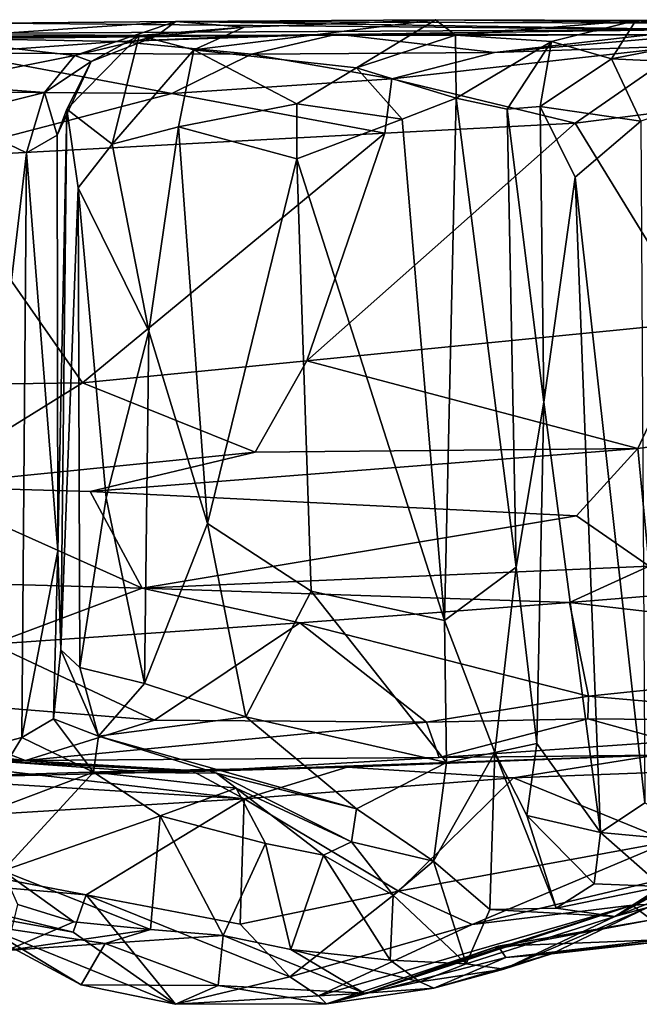
# Model space of a CAD drawing. Extents: x 0 to 24.1, y -0.1 to 0.9.
# Drawn here: x 6.9 to 7.4, y 0 to 0.8 of the extents above; entities that cross this region are included whole.
import ezdxf

# ---------------------------------------------------------------- set-up
doc = ezdxf.new("R2010")
doc.units = 0
doc.header["$MEASUREMENT"] = 0
doc.layers.add('1', color=7, linetype='CONTINUOUS')

msp = doc.modelspace()

# ---------------------------------------------------------------- linework, layer by layer
at = {"layer": '1', "color": 7}
for points in [[(6.784986, 0.824122, 1.601104), (7.00497, 0.839156, 1.500605), (6.916377, 0.809358, 1.408903)], [(6.847083, 0.837573, 1.684968), (7.00497, 0.839156, 1.500605), (6.784986, 0.824122, 1.601104)], [(7.00497, 0.839156, 1.500605), (6.847083, 0.837573, 1.684968), (7.458234, 0.832113, 2.477264)], [(6.987671, 0.82628, 1.371211), (6.916377, 0.809358, 1.408903), (7.00497, 0.839156, 1.500605)], [(7.00497, 0.839156, 1.500605), (7.064934, 0.834086, 1.282189), (6.987671, 0.82628, 1.371211)], [(7.00497, 0.839156, 1.500605), (7.233062, 0.840682, 1.330753), (7.064934, 0.834086, 1.282189)], [(7.514243, 0.83748, 1.928916), (7.233062, 0.840682, 1.330753), (7.00497, 0.839156, 1.500605)], [(7.514243, 0.83748, 1.928916), (7.00497, 0.839156, 1.500605), (7.458234, 0.832113, 2.477264)], [(7.233062, 0.840682, 1.330753), (7.163721, 0.798302, 1.205088), (7.020976, 0.814325, 1.169704)], [(7.020976, 0.814325, 1.169704), (7.064934, 0.834086, 1.282189), (7.233062, 0.840682, 1.330753)], [(7.250764, 0.827001, 1.268568), (7.163721, 0.798302, 1.205088), (7.233062, 0.840682, 1.330753)], [(7.615951, 0.839365, 1.517258), (7.233062, 0.840682, 1.330753), (7.514243, 0.83748, 1.928916)], [(7.615951, 0.839365, 1.517258), (7.409086, 0.840046, 1.228723), (7.233062, 0.840682, 1.330753)], [(7.233062, 0.840682, 1.330753), (7.409086, 0.840046, 1.228723), (7.250764, 0.827001, 1.268568)], [(7.334897, 0.821602, 1.212341), (7.250764, 0.827001, 1.268568), (7.409086, 0.840046, 1.228723)], [(7.409086, 0.840046, 1.228723), (7.38773, 0.806288, 1.09217), (7.334897, 0.821602, 1.212341)], [(7.409086, 0.840046, 1.228723), (7.524078, 0.833082, 1.021828), (7.38773, 0.806288, 1.09217)], [(7.524078, 0.833082, 1.021828), (7.409086, 0.840046, 1.228723), (7.615951, 0.839365, 1.517258)], [(7.458234, 0.832113, 2.477264), (6.847083, 0.837573, 1.684968), (6.637732, 0.827715, 2.423146)], [(6.637732, 0.827715, 2.423146), (7.081852, 0.826924, 2.909857), (7.458234, 0.832113, 2.477264)], [(7.020976, 0.814325, 1.169704), (6.972711, 0.826727, 1.179718), (7.064934, 0.834086, 1.282189)], [(6.987671, 0.82628, 1.371211), (7.064934, 0.834086, 1.282189), (6.972711, 0.826727, 1.179718)], [(7.081852, 0.826924, 2.909857), (8.080497, 0.827904, 3.074925), (7.458234, 0.832113, 2.477264)], [(7.284774, 0.811936, 3.590475), (7.486506, 0.835033, 3.651433), (7.461877, 0.827352, 3.268254)], [(7.284774, 0.811936, 3.590475), (7.453723, 0.817675, 3.687636), (7.486506, 0.835033, 3.651433)], [(7.524078, 0.833082, 1.021828), (7.557349, 0.798516, 0.860986), (7.38773, 0.806288, 1.09217)], [(6.420927, 0.819656, 2.967678), (6.745372, 0.825366, 3.215406), (7.081852, 0.826924, 2.909857)], [(6.480326, 0.822325, 2.610774), (6.420927, 0.819656, 2.967678), (7.081852, 0.826924, 2.909857)], [(7.081852, 0.826924, 2.909857), (6.637732, 0.827715, 2.423146), (6.480326, 0.822325, 2.610774)], [(6.955326, 0.821535, 3.336797), (7.081852, 0.826924, 2.909857), (6.745372, 0.825366, 3.215406)], [(6.745372, 0.825366, 3.215406), (6.812293, 0.811414, 3.284392), (6.955326, 0.821535, 3.336797)], [(6.784986, 0.824122, 1.601104), (6.916377, 0.809358, 1.408903), (6.790458, 0.784091, 1.498285)], [(6.812293, 0.811414, 3.284392), (7.071618, 0.810427, 3.466302), (6.955326, 0.821535, 3.336797)], [(6.972711, 0.826727, 1.179718), (6.9492, 0.731531, 1.064218), (6.909155, 0.762199, 1.140512)], [(6.930683, 0.803987, 1.252113), (6.972711, 0.826727, 1.179718), (6.909155, 0.762199, 1.140512)], [(6.916377, 0.809358, 1.408903), (6.987671, 0.82628, 1.371211), (6.930683, 0.803987, 1.252113)], [(6.930683, 0.803987, 1.252113), (6.987671, 0.82628, 1.371211), (6.972711, 0.826727, 1.179718)], [(6.972711, 0.826727, 1.179718), (7.020976, 0.814325, 1.169704), (6.9492, 0.731531, 1.064218)], [(7.071618, 0.810427, 3.466302), (7.146467, 0.827956, 3.469751), (6.955326, 0.821535, 3.336797)], [(6.955326, 0.821535, 3.336797), (7.146467, 0.827956, 3.469751), (7.081852, 0.826924, 2.909857)], [(7.146467, 0.827956, 3.469751), (7.071618, 0.810427, 3.466302), (7.284774, 0.811936, 3.590475)], [(7.146467, 0.827956, 3.469751), (7.461877, 0.827352, 3.268254), (7.081852, 0.826924, 2.909857)], [(7.081852, 0.826924, 2.909857), (7.461877, 0.827352, 3.268254), (8.080497, 0.827904, 3.074925)], [(7.284774, 0.811936, 3.590475), (7.461877, 0.827352, 3.268254), (7.146467, 0.827956, 3.469751)], [(7.250764, 0.827001, 1.268568), (7.25124, 0.771728, 1.204712), (7.163721, 0.798302, 1.205088)], [(7.250764, 0.827001, 1.268568), (7.334897, 0.821602, 1.212341), (7.25124, 0.771728, 1.204712)], [(7.296133, 0.762164, 1.197173), (7.25124, 0.771728, 1.204712), (7.334897, 0.821602, 1.212341)], [(7.334897, 0.821602, 1.212341), (7.325006, 0.764618, 1.168974), (7.296133, 0.762164, 1.197173)], [(7.334897, 0.821602, 1.212341), (7.38773, 0.806288, 1.09217), (7.325006, 0.764618, 1.168974)], [(7.00738, 0.746765, 1.0706), (6.9492, 0.731531, 1.064218), (7.020976, 0.814325, 1.169704)], [(7.00738, 0.746765, 1.0706), (7.020976, 0.814325, 1.169704), (7.111218, 0.766905, 1.128832)], [(7.111218, 0.766905, 1.128832), (7.020976, 0.814325, 1.169704), (7.163721, 0.798302, 1.205088)], [(7.453723, 0.817675, 3.687636), (7.194747, 0.788799, 3.564465), (7.35567, 0.750003, 3.664384)], [(7.284774, 0.811936, 3.590475), (7.194747, 0.788799, 3.564465), (7.453723, 0.817675, 3.687636)], [(7.35567, 0.750003, 3.664384), (7.524012, 0.771273, 3.740453), (7.453723, 0.817675, 3.687636)], [(6.761835, 0.777598, 3.29176), (7.001429, 0.776001, 3.441998), (6.812293, 0.811414, 3.284392)], [(6.889625, 0.776796, 1.346528), (6.790458, 0.784091, 1.498285), (6.916377, 0.809358, 1.408903)], [(6.812293, 0.811414, 3.284392), (7.001429, 0.776001, 3.441998), (7.071618, 0.810427, 3.466302)], [(6.916377, 0.809358, 1.408903), (6.930683, 0.803987, 1.252113), (6.889625, 0.776796, 1.346528)], [(6.90065, 0.739269, 1.253703), (6.889625, 0.776796, 1.346528), (6.930683, 0.803987, 1.252113)], [(6.909155, 0.762199, 1.140512), (6.90065, 0.739269, 1.253703), (6.930683, 0.803987, 1.252113)], [(7.071618, 0.810427, 3.466302), (7.001429, 0.776001, 3.441998), (7.194747, 0.788799, 3.564465)], [(7.071618, 0.810427, 3.466302), (7.194747, 0.788799, 3.564465), (7.284774, 0.811936, 3.590475)], [(7.38773, 0.806288, 1.09217), (7.413399, 0.751588, 0.989839), (7.325006, 0.764618, 1.168974)], [(7.413399, 0.751588, 0.989839), (7.38773, 0.806288, 1.09217), (7.557349, 0.798516, 0.860986)], [(7.111218, 0.766905, 1.128832), (7.163721, 0.798302, 1.205088), (7.203706, 0.753289, 1.183762)], [(7.25124, 0.771728, 1.204712), (7.203706, 0.753289, 1.183762), (7.163721, 0.798302, 1.205088)], [(7.18866, 0.741193, 3.57434), (7.194747, 0.788799, 3.564465), (7.001429, 0.776001, 3.441998)], [(7.18866, 0.741193, 3.57434), (7.35567, 0.750003, 3.664384), (7.194747, 0.788799, 3.564465)], [(6.806434, 0.756102, 1.416947), (6.790458, 0.784091, 1.498285), (6.889625, 0.776796, 1.346528)], [(6.761835, 0.777598, 3.29176), (6.784918, 0.719576, 3.313548), (7.001429, 0.776001, 3.441998)], [(7.18866, 0.741193, 3.57434), (7.001429, 0.776001, 3.441998), (6.784918, 0.719576, 3.313548)], [(6.806434, 0.756102, 1.416947), (6.889625, 0.776796, 1.346528), (6.873901, 0.723767, 1.323966)], [(6.889625, 0.776796, 1.346528), (6.90065, 0.739269, 1.253703), (6.873901, 0.723767, 1.323966)], [(7.240943, 0.313468, 1.205398), (7.203706, 0.753289, 1.183762), (7.25124, 0.771728, 1.204712)], [(7.30392, 0.360077, 1.196229), (7.240943, 0.313468, 1.205398), (7.25124, 0.771728, 1.204712)], [(7.30392, 0.360077, 1.196229), (7.25124, 0.771728, 1.204712), (7.296133, 0.762164, 1.197173)], [(7.463052, 0.575214, 3.710757), (7.524012, 0.771273, 3.740453), (7.35567, 0.750003, 3.664384)], [(6.901473, 0.374569, 1.266374), (6.90065, 0.739269, 1.253703), (6.909155, 0.762199, 1.140512)], [(6.903975, 0.287767, 1.132803), (6.901473, 0.374569, 1.266374), (6.909155, 0.762199, 1.140512)], [(6.909155, 0.762199, 1.140512), (6.919357, 0.693199, 1.079294), (6.903975, 0.287767, 1.132803)], [(6.909155, 0.762199, 1.140512), (6.9492, 0.731531, 1.064218), (6.919357, 0.693199, 1.079294)], [(7.111389, 0.718641, 1.117216), (7.00738, 0.746765, 1.0706), (7.111218, 0.766905, 1.128832)], [(7.111389, 0.718641, 1.117216), (7.111218, 0.766905, 1.128832), (7.203706, 0.753289, 1.183762)], [(7.328223, 0.504852, 1.163812), (7.296133, 0.762164, 1.197173), (7.325006, 0.764618, 1.168974)], [(7.296133, 0.762164, 1.197173), (7.328223, 0.504852, 1.163812), (7.30392, 0.360077, 1.196229)], [(7.355693, 0.702504, 1.08742), (7.328223, 0.504852, 1.163812), (7.325006, 0.764618, 1.168974)], [(7.413399, 0.751588, 0.989839), (7.355693, 0.702504, 1.08742), (7.325006, 0.764618, 1.168974)], [(6.873901, 0.723767, 1.323966), (6.811078, 0.195124, 1.415146), (6.806434, 0.756102, 1.416947)], [(7.240943, 0.313468, 1.205398), (7.111389, 0.718641, 1.117216), (7.203706, 0.753289, 1.183762)], [(6.981238, 0.567244, 1.059015), (6.9492, 0.731531, 1.064218), (7.00738, 0.746765, 1.0706)], [(6.981238, 0.567244, 1.059015), (7.00738, 0.746765, 1.0706), (7.032885, 0.398369, 1.074525)], [(7.00738, 0.746765, 1.0706), (7.111389, 0.718641, 1.117216), (7.032885, 0.398369, 1.074525)], [(7.35567, 0.750003, 3.664384), (7.18866, 0.741193, 3.57434), (7.12021, 0.541394, 3.523657)], [(7.35567, 0.750003, 3.664384), (7.12021, 0.541394, 3.523657), (7.463052, 0.575214, 3.710757)], [(7.355693, 0.702504, 1.08742), (7.413399, 0.751588, 0.989839), (7.416962, 0.153452, 0.987209)], [(6.922973, 0.521824, 3.390972), (7.18866, 0.741193, 3.57434), (6.784918, 0.719576, 3.313548)], [(6.901473, 0.374569, 1.266374), (6.873901, 0.723767, 1.323966), (6.90065, 0.739269, 1.253703)], [(7.18866, 0.741193, 3.57434), (6.922973, 0.521824, 3.390972), (7.12021, 0.541394, 3.523657)], [(6.9492, 0.731531, 1.064218), (6.981238, 0.567244, 1.059015), (6.919357, 0.693199, 1.079294)], [(6.749536, 0.51965, 3.292439), (6.922973, 0.521824, 3.390972), (6.784918, 0.719576, 3.313548)], [(6.811078, 0.195124, 1.415146), (6.873901, 0.723767, 1.323966), (6.869631, 0.210826, 1.327973)], [(6.873901, 0.723767, 1.323966), (6.901473, 0.374569, 1.266374), (6.869631, 0.210826, 1.327973)], [(7.111389, 0.718641, 1.117216), (7.123927, 0.339201, 1.12411), (7.032885, 0.398369, 1.074525)], [(7.240943, 0.313468, 1.205398), (7.123927, 0.339201, 1.12411), (7.111389, 0.718641, 1.117216)], [(7.328223, 0.504852, 1.163812), (7.355693, 0.702504, 1.08742), (7.378106, 0.127191, 1.055924)], [(7.355693, 0.702504, 1.08742), (7.416962, 0.153452, 0.987209), (7.378106, 0.127191, 1.055924)], [(6.903975, 0.287767, 1.132803), (6.919357, 0.693199, 1.079294), (6.920605, 0.272023, 1.088899)], [(6.920605, 0.272023, 1.088899), (6.919357, 0.693199, 1.079294), (6.943875, 0.421138, 1.064527)], [(6.919357, 0.693199, 1.079294), (6.981238, 0.567244, 1.059015), (6.943875, 0.421138, 1.064527)], [(7.12021, 0.541394, 3.523657), (7.410817, 0.464256, 3.653895), (7.463052, 0.575214, 3.710757)], [(7.410817, 0.464256, 3.653895), (7.532207, 0.480882, 3.703103), (7.463052, 0.575214, 3.710757)], [(6.97748, 0.258143, 1.074029), (6.943875, 0.421138, 1.064527), (6.981238, 0.567244, 1.059015)], [(6.981238, 0.567244, 1.059015), (7.032885, 0.398369, 1.074525), (6.97748, 0.258143, 1.074029)], [(7.12021, 0.541394, 3.523657), (6.922973, 0.521824, 3.390972), (7.074627, 0.460971, 3.472277)], [(7.410817, 0.464256, 3.653895), (7.12021, 0.541394, 3.523657), (7.074627, 0.460971, 3.472277)], [(6.776078, 0.431013, 3.27086), (6.922973, 0.521824, 3.390972), (6.749536, 0.51965, 3.292439)], [(6.776078, 0.431013, 3.27086), (7.074627, 0.460971, 3.472277), (6.922973, 0.521824, 3.390972)], [(7.30392, 0.360077, 1.196229), (7.328223, 0.504852, 1.163812), (7.322002, 0.205434, 1.185777)], [(7.322002, 0.205434, 1.185777), (7.328223, 0.504852, 1.163812), (7.378106, 0.127191, 1.055924)], [(7.420732, 0.360936, 3.51092), (7.532207, 0.480882, 3.703103), (7.410817, 0.464256, 3.653895)], [(7.074627, 0.460971, 3.472277), (6.776078, 0.431013, 3.27086), (6.929884, 0.42662, 3.363943)], [(6.929884, 0.42662, 3.363943), (7.356869, 0.405227, 3.550294), (7.410817, 0.464256, 3.653895)], [(7.410817, 0.464256, 3.653895), (7.074627, 0.460971, 3.472277), (6.929884, 0.42662, 3.363943)], [(7.410817, 0.464256, 3.653895), (7.356869, 0.405227, 3.550294), (7.420732, 0.360936, 3.51092)], [(6.975525, 0.341634, 3.253124), (6.776078, 0.431013, 3.27086), (6.787784, 0.346877, 3.14704)], [(6.776078, 0.431013, 3.27086), (6.975525, 0.341634, 3.253124), (6.929884, 0.42662, 3.363943)], [(6.929884, 0.42662, 3.363943), (6.975525, 0.341634, 3.253124), (7.356869, 0.405227, 3.550294)], [(6.97748, 0.258143, 1.074029), (6.920605, 0.272023, 1.088899), (6.943875, 0.421138, 1.064527)], [(7.356869, 0.405227, 3.550294), (6.975525, 0.341634, 3.253124), (7.420732, 0.360936, 3.51092)], [(7.032885, 0.398369, 1.074525), (7.066519, 0.228803, 1.105775), (6.97748, 0.258143, 1.074029)], [(7.066519, 0.228803, 1.105775), (7.032885, 0.398369, 1.074525), (7.123927, 0.339201, 1.12411)], [(6.89764, 0.226985, 1.248567), (6.869631, 0.210826, 1.327973), (6.901473, 0.374569, 1.266374)], [(6.901473, 0.374569, 1.266374), (6.903975, 0.287767, 1.132803), (6.89764, 0.226985, 1.248567)], [(7.350768, 0.329158, 3.4429), (7.420732, 0.360936, 3.51092), (6.975525, 0.341634, 3.253124)], [(7.285088, 0.197426, 1.21811), (7.240943, 0.313468, 1.205398), (7.30392, 0.360077, 1.196229)], [(7.30392, 0.360077, 1.196229), (7.322002, 0.205434, 1.185777), (7.285088, 0.197426, 1.21811)], [(7.350768, 0.329158, 3.4429), (7.736593, 0.360078, 3.646981), (7.420732, 0.360936, 3.51092)], [(7.350768, 0.329158, 3.4429), (7.733867, 0.285074, 3.598199), (7.736593, 0.360078, 3.646981)], [(6.843879, 0.292715, 3.115383), (6.975525, 0.341634, 3.253124), (6.787784, 0.346877, 3.14704)], [(6.975525, 0.341634, 3.253124), (6.843879, 0.292715, 3.115383), (7.113974, 0.311306, 3.293006)], [(6.975525, 0.341634, 3.253124), (7.113974, 0.311306, 3.293006), (7.350768, 0.329158, 3.4429)], [(7.123927, 0.339201, 1.12411), (7.242885, 0.188626, 1.222723), (7.066519, 0.228803, 1.105775)], [(7.123927, 0.339201, 1.12411), (7.240943, 0.313468, 1.205398), (7.242885, 0.188626, 1.222723)], [(7.367555, 0.247082, 3.382643), (7.350768, 0.329158, 3.4429), (7.113974, 0.311306, 3.293006)], [(7.367555, 0.247082, 3.382643), (7.733867, 0.285074, 3.598199), (7.350768, 0.329158, 3.4429)], [(7.113974, 0.311306, 3.293006), (6.843879, 0.292715, 3.115383), (6.986151, 0.225869, 3.146842)], [(6.986151, 0.225869, 3.146842), (7.225223, 0.224106, 3.292933), (7.113974, 0.311306, 3.293006)], [(7.367555, 0.247082, 3.382643), (7.113974, 0.311306, 3.293006), (7.225223, 0.224106, 3.292933)], [(7.242885, 0.188626, 1.222723), (7.240943, 0.313468, 1.205398), (7.285088, 0.197426, 1.21811)], [(6.722463, 0.247173, 3.007834), (6.986151, 0.225869, 3.146842), (6.843879, 0.292715, 3.115383)], [(6.903975, 0.287767, 1.132803), (6.93718, 0.211779, 1.12588), (6.89764, 0.226985, 1.248567)], [(6.920605, 0.272023, 1.088899), (6.93718, 0.211779, 1.12588), (6.903975, 0.287767, 1.132803)], [(7.367555, 0.247082, 3.382643), (7.622722, 0.224631, 3.449931), (7.733867, 0.285074, 3.598199)], [(6.93718, 0.211779, 1.12588), (6.920605, 0.272023, 1.088899), (6.97748, 0.258143, 1.074029)], [(7.066519, 0.228803, 1.105775), (6.93718, 0.211779, 1.12588), (6.97748, 0.258143, 1.074029)], [(6.626345, 0.218527, 2.94259), (6.873006, 0.190356, 3.013103), (6.722463, 0.247173, 3.007834)], [(6.873006, 0.190356, 3.013103), (6.986151, 0.225869, 3.146842), (6.722463, 0.247173, 3.007834)], [(7.366834, 0.226955, 3.344852), (7.367555, 0.247082, 3.382643), (7.225223, 0.224106, 3.292933)], [(7.366834, 0.226955, 3.344852), (7.622722, 0.224631, 3.449931), (7.367555, 0.247082, 3.382643)], [(6.869631, 0.210826, 1.327973), (6.89764, 0.226985, 1.248567), (6.932717, 0.18027, 1.296566)], [(6.873006, 0.190356, 3.013103), (7.225223, 0.224106, 3.292933), (6.986151, 0.225869, 3.146842)], [(6.932717, 0.18027, 1.296566), (6.89764, 0.226985, 1.248567), (6.93718, 0.211779, 1.12588)], [(7.163726, 0.147956, 1.209528), (6.93718, 0.211779, 1.12588), (7.066519, 0.228803, 1.105775)], [(7.066519, 0.228803, 1.105775), (7.242885, 0.188626, 1.222723), (7.163726, 0.147956, 1.209528)], [(7.236253, 0.193203, 3.225276), (7.366834, 0.226955, 3.344852), (7.225223, 0.224106, 3.292933)], [(7.439114, 0.207064, 3.310632), (7.366834, 0.226955, 3.344852), (7.236253, 0.193203, 3.225276)], [(7.622722, 0.224631, 3.449931), (7.366834, 0.226955, 3.344852), (7.439114, 0.207064, 3.310632)], [(6.626345, 0.218527, 2.94259), (6.674474, 0.186, 2.91111), (6.873006, 0.190356, 3.013103)], [(7.236253, 0.193203, 3.225276), (7.225223, 0.224106, 3.292933), (6.873006, 0.190356, 3.013103)], [(6.827014, 0.140421, 1.442898), (6.811078, 0.195124, 1.415146), (6.869631, 0.210826, 1.327973)], [(6.869631, 0.210826, 1.327973), (6.932717, 0.18027, 1.296566), (6.827014, 0.140421, 1.442898)], [(7.040628, 0.179244, 1.176404), (6.932717, 0.18027, 1.296566), (6.93718, 0.211779, 1.12588)], [(7.040628, 0.179244, 1.176404), (6.93718, 0.211779, 1.12588), (7.163726, 0.147956, 1.209528)], [(6.966459, 0.181529, 2.908747), (6.627746, 0.205766, 2.662611), (7.020154, 0.18098, 2.789955)], [(6.966459, 0.181529, 2.908747), (6.703815, 0.173381, 2.865481), (6.627746, 0.205766, 2.662611)], [(7.020154, 0.18098, 2.789955), (6.627746, 0.205766, 2.662611), (6.718154, 0.196854, 2.520451)], [(7.236253, 0.193203, 3.225276), (7.426684, 0.195195, 3.161186), (7.439114, 0.207064, 3.310632)], [(7.313432, 0.142346, 1.236328), (7.285088, 0.197426, 1.21811), (7.322002, 0.205434, 1.185777)], [(7.322002, 0.205434, 1.185777), (7.378106, 0.127191, 1.055924), (7.313432, 0.142346, 1.236328)], [(6.703815, 0.173381, 2.865481), (6.873006, 0.190356, 3.013103), (6.674474, 0.186, 2.91111)], [(6.703815, 0.173381, 2.865481), (7.028778, 0.181046, 3.065335), (6.873006, 0.190356, 3.013103)], [(7.065092, 0.156777, 2.73691), (6.718154, 0.196854, 2.520451), (6.743587, 0.176765, 2.467326)], [(6.718154, 0.196854, 2.520451), (7.065092, 0.156777, 2.73691), (7.020154, 0.18098, 2.789955)], [(6.873006, 0.190356, 3.013103), (7.028778, 0.181046, 3.065335), (7.236253, 0.193203, 3.225276)], [(7.028778, 0.181046, 3.065335), (7.426684, 0.195195, 3.161186), (7.236253, 0.193203, 3.225276)], [(7.028778, 0.181046, 3.065335), (7.155544, 0.18479, 2.941422), (7.426684, 0.195195, 3.161186)], [(7.426684, 0.195195, 3.161186), (7.155544, 0.18479, 2.941422), (7.301687, 0.17529, 2.974976)], [(7.231238, 0.10211, 1.307794), (7.242885, 0.188626, 1.222723), (7.285088, 0.197426, 1.21811)], [(7.280917, 0.059717, 1.36822), (7.231238, 0.10211, 1.307794), (7.285088, 0.197426, 1.21811)], [(7.285088, 0.197426, 1.21811), (7.339106, 0.060923, 1.312912), (7.280917, 0.059717, 1.36822)], [(7.339106, 0.060923, 1.312912), (7.285088, 0.197426, 1.21811), (7.313432, 0.142346, 1.236328)], [(7.463367, 0.181575, 3.126023), (7.426684, 0.195195, 3.161186), (7.301687, 0.17529, 2.974976)], [(7.028778, 0.181046, 3.065335), (6.703815, 0.173381, 2.865481), (6.966459, 0.181529, 2.908747)], [(7.028778, 0.181046, 3.065335), (6.966459, 0.181529, 2.908747), (7.155544, 0.18479, 2.941422)], [(7.020154, 0.18098, 2.789955), (7.155544, 0.18479, 2.941422), (6.966459, 0.181529, 2.908747)], [(7.155544, 0.18479, 2.941422), (7.020154, 0.18098, 2.789955), (7.065092, 0.156777, 2.73691)], [(7.155544, 0.18479, 2.941422), (7.065092, 0.156777, 2.73691), (7.301687, 0.17529, 2.974976)], [(7.242885, 0.188626, 1.222723), (7.231238, 0.10211, 1.307794), (7.163726, 0.147956, 1.209528)], [(7.438556, 0.11939, 2.991091), (7.463367, 0.181575, 3.126023), (7.301687, 0.17529, 2.974976)], [(7.390487, 0.053473, 1.330274), (7.63228, 0.187955, 0.981477), (7.515248, 0.121031, 1.210131)], [(7.390487, 0.053473, 1.330274), (7.487607, 0.091214, 1.028376), (7.63228, 0.187955, 0.981477)], [(7.065092, 0.156777, 2.73691), (6.743587, 0.176765, 2.467326), (6.626173, 0.129856, 2.287265)], [(6.827014, 0.140421, 1.442898), (6.932717, 0.18027, 1.296566), (6.852984, 0.093683, 1.598465)], [(6.852984, 0.093683, 1.598465), (6.932717, 0.18027, 1.296566), (6.991282, 0.141937, 1.512405)], [(7.057922, 0.166243, 1.358817), (6.991282, 0.141937, 1.512405), (6.932717, 0.18027, 1.296566)], [(6.932717, 0.18027, 1.296566), (7.040628, 0.179244, 1.176404), (7.057922, 0.166243, 1.358817)], [(7.040628, 0.179244, 1.176404), (7.163726, 0.147956, 1.209528), (7.159439, 0.119067, 1.274018)], [(7.159439, 0.119067, 1.274018), (7.057922, 0.166243, 1.358817), (7.040628, 0.179244, 1.176404)], [(7.301687, 0.17529, 2.974976), (7.065092, 0.156777, 2.73691), (7.200453, 0.075696, 2.729314)], [(7.200453, 0.075696, 2.729314), (7.438556, 0.11939, 2.991091), (7.301687, 0.17529, 2.974976)], [(7.057922, 0.166243, 1.358817), (7.083706, 0.117738, 1.544725), (6.991282, 0.141937, 1.512405)], [(7.134584, 0.107489, 1.483232), (7.057922, 0.166243, 1.358817), (7.159439, 0.119067, 1.274018)], [(7.057922, 0.166243, 1.358817), (7.134584, 0.107489, 1.483232), (7.083706, 0.117738, 1.544725)], [(7.065092, 0.156777, 2.73691), (6.626173, 0.129856, 2.287265), (6.926352, 0.072603, 2.478922)], [(7.065092, 0.156777, 2.73691), (6.926352, 0.072603, 2.478922), (7.061648, 0.046823, 2.579759)], [(7.065092, 0.156777, 2.73691), (7.061648, 0.046823, 2.579759), (7.200453, 0.075696, 2.729314)], [(7.163726, 0.147956, 1.209528), (7.231238, 0.10211, 1.307794), (7.159439, 0.119067, 1.274018)], [(7.378106, 0.127191, 1.055924), (7.416962, 0.153452, 0.987209), (7.49436, 0.116433, 0.927683)], [(6.991282, 0.141937, 1.512405), (6.98284, 0.042297, 1.828828), (6.852984, 0.093683, 1.598465)], [(6.991282, 0.141937, 1.512405), (7.046576, 0.036974, 1.835104), (6.98284, 0.042297, 1.828828)], [(7.046576, 0.036974, 1.835104), (6.991282, 0.141937, 1.512405), (7.083706, 0.117738, 1.544725)], [(7.313432, 0.142346, 1.236328), (7.378106, 0.127191, 1.055924), (7.372308, 0.082352, 1.148353)], [(7.339106, 0.060923, 1.312912), (7.313432, 0.142346, 1.236328), (7.372308, 0.082352, 1.148353)], [(6.626173, 0.129856, 2.287265), (6.701804, 0.091826, 2.277357), (6.926352, 0.072603, 2.478922)], [(7.372308, 0.082352, 1.148353), (7.378106, 0.127191, 1.055924), (7.431987, 0.079985, 1.040603)], [(7.378106, 0.127191, 1.055924), (7.49436, 0.116433, 0.927683), (7.431987, 0.079985, 1.040603)], [(7.419167, 0.061562, 1.541295), (7.390487, 0.053473, 1.330274), (7.515248, 0.121031, 1.210131)], [(7.083706, 0.117738, 1.544725), (7.106154, 0.024568, 1.796719), (7.046576, 0.036974, 1.835104)], [(7.134584, 0.107489, 1.483232), (7.106154, 0.024568, 1.796719), (7.083706, 0.117738, 1.544725)], [(7.159439, 0.119067, 1.274018), (7.195836, 0.07236, 1.393671), (7.134584, 0.107489, 1.483232)], [(7.231238, 0.10211, 1.307794), (7.195836, 0.07236, 1.393671), (7.159439, 0.119067, 1.274018)], [(7.200453, 0.075696, 2.729314), (7.265256, 0.046583, 2.715558), (7.438556, 0.11939, 2.991091)], [(7.461516, 0.092969, 2.939611), (7.438556, 0.11939, 2.991091), (7.265256, 0.046583, 2.715558)], [(7.134584, 0.107489, 1.483232), (7.193376, 0.015315, 1.610441), (7.106154, 0.024568, 1.796719)], [(7.195836, 0.07236, 1.393671), (7.193376, 0.015315, 1.610441), (7.134584, 0.107489, 1.483232)], [(7.195836, 0.07236, 1.393671), (7.231238, 0.10211, 1.307794), (7.26007, 0.012186, 1.470495)], [(7.26007, 0.012186, 1.470495), (7.231238, 0.10211, 1.307794), (7.280917, 0.059717, 1.36822)], [(6.795063, 0.0614, 2.154469), (6.914925, 0.039766, 2.352761), (6.701804, 0.091826, 2.277357)], [(6.914925, 0.039766, 2.352761), (6.926352, 0.072603, 2.478922), (6.701804, 0.091826, 2.277357)], [(6.98284, 0.042297, 1.828828), (6.915572, 0.048931, 1.778737), (6.852984, 0.093683, 1.598465)], [(6.852984, 0.093683, 1.598465), (6.915572, 0.048931, 1.778737), (6.866104, 0.064261, 1.760701)], [(7.265256, 0.046583, 2.715558), (7.405725, 0.06367, 2.801146), (7.461516, 0.092969, 2.939611)], [(7.431987, 0.079985, 1.040603), (7.487607, 0.091214, 1.028376), (7.390487, 0.053473, 1.330274)], [(7.524291, 0.069112, 2.814189), (7.461516, 0.092969, 2.939611), (7.405725, 0.06367, 2.801146)], [(7.372308, 0.082352, 1.148353), (7.431987, 0.079985, 1.040603), (7.339106, 0.060923, 1.312912)], [(7.431987, 0.079985, 1.040603), (7.390487, 0.053473, 1.330274), (7.339106, 0.060923, 1.312912)], [(7.004693, -0.023483, 2.256258), (6.926352, 0.072603, 2.478922), (6.914925, 0.039766, 2.352761)], [(7.061648, 0.046823, 2.579759), (6.926352, 0.072603, 2.478922), (7.105294, 0.0005, 2.53403)], [(6.926352, 0.072603, 2.478922), (7.004693, -0.023483, 2.256258), (7.105294, 0.0005, 2.53403)], [(7.200453, 0.075696, 2.729314), (7.061648, 0.046823, 2.579759), (7.105294, 0.0005, 2.53403)], [(7.200453, 0.075696, 2.729314), (7.105294, 0.0005, 2.53403), (7.265256, 0.046583, 2.715558)], [(7.26007, 0.012186, 1.470495), (7.193376, 0.015315, 1.610441), (7.195836, 0.07236, 1.393671)], [(7.004693, -0.023483, 2.256258), (6.795063, 0.0614, 2.154469), (6.922, -0.006248, 2.124941)], [(7.004693, -0.023483, 2.256258), (6.914925, 0.039766, 2.352761), (6.795063, 0.0614, 2.154469)], [(6.795063, 0.0614, 2.154469), (6.834851, 0.046039, 2.038429), (6.922, -0.006248, 2.124941)], [(6.866104, 0.064261, 1.760701), (6.915572, 0.048931, 1.778737), (6.856644, 0.023815, 1.897857)], [(7.265256, 0.046583, 2.715558), (7.130318, -0.015983, 2.482276), (7.405725, 0.06367, 2.801146)], [(7.172567, -0.01367, 2.433593), (7.405725, 0.06367, 2.801146), (7.130318, -0.015983, 2.482276)], [(7.285228, 0.024807, 2.545435), (7.405725, 0.06367, 2.801146), (7.172567, -0.01367, 2.433593)], [(7.280917, 0.059717, 1.36822), (7.339106, 0.060923, 1.312912), (7.390487, 0.053473, 1.330274)], [(7.285228, 0.024807, 2.545435), (7.422827, 0.050747, 2.609235), (7.405725, 0.06367, 2.801146)], [(7.419167, 0.061562, 1.541295), (7.334833, 0.020718, 1.79203), (7.293019, 0.007328, 1.54697)], [(7.419167, 0.061562, 1.541295), (7.293019, 0.007328, 1.54697), (7.390487, 0.053473, 1.330274)], [(7.334833, 0.020718, 1.79203), (7.419167, 0.061562, 1.541295), (7.442447, 0.032737, 1.826194)], [(7.422827, 0.050747, 2.609235), (7.524291, 0.069112, 2.814189), (7.405725, 0.06367, 2.801146)], [(7.390487, 0.053473, 1.330274), (7.26007, 0.012186, 1.470495), (7.280917, 0.059717, 1.36822)], [(7.26007, 0.012186, 1.470495), (7.390487, 0.053473, 1.330274), (7.293019, 0.007328, 1.54697)], [(6.922, -0.006248, 2.124941), (6.834851, 0.046039, 2.038429), (6.942846, 0.029802, 1.963367)], [(6.942846, 0.029802, 1.963367), (6.834851, 0.046039, 2.038429), (6.856644, 0.023815, 1.897857)], [(6.915572, 0.048931, 1.778737), (6.98284, 0.042297, 1.828828), (6.856644, 0.023815, 1.897857)], [(7.265256, 0.046583, 2.715558), (7.105294, 0.0005, 2.53403), (7.130318, -0.015983, 2.482276)], [(7.422827, 0.050747, 2.609235), (7.285228, 0.024807, 2.545435), (7.288109, 0.027687, 2.290094)], [(7.288109, 0.027687, 2.290094), (7.428784, 0.033175, 2.340812), (7.422827, 0.050747, 2.609235)], [(6.942846, 0.029802, 1.963367), (6.856644, 0.023815, 1.897857), (6.98284, 0.042297, 1.828828)], [(7.046576, 0.036974, 1.835104), (6.942846, 0.029802, 1.963367), (6.98284, 0.042297, 1.828828)], [(6.942846, 0.029802, 1.963367), (7.046576, 0.036974, 1.835104), (7.042339, -0.007089, 2.001647)], [(7.042339, -0.007089, 2.001647), (7.046576, 0.036974, 1.835104), (7.170471, -0.013601, 1.856392)], [(7.106154, 0.024568, 1.796719), (7.170471, -0.013601, 1.856392), (7.046576, 0.036974, 1.835104)], [(7.042339, -0.007089, 2.001647), (6.922, -0.006248, 2.124941), (6.942846, 0.029802, 1.963367)], [(7.294719, 0.017503, 1.99753), (7.288109, 0.027687, 2.290094), (7.137341, -0.023129, 2.170905)], [(7.288109, 0.027687, 2.290094), (7.172567, -0.01367, 2.433593), (7.137341, -0.023129, 2.170905)], [(7.288109, 0.027687, 2.290094), (7.285228, 0.024807, 2.545435), (7.172567, -0.01367, 2.433593)], [(7.288109, 0.027687, 2.290094), (7.294719, 0.017503, 1.99753), (7.428784, 0.033175, 2.340812)], [(7.442447, 0.032737, 1.826194), (7.428784, 0.033175, 2.340812), (7.294719, 0.017503, 1.99753)], [(7.294719, 0.017503, 1.99753), (7.334833, 0.020718, 1.79203), (7.442447, 0.032737, 1.826194)], [(7.21923, -0.003835, 1.658503), (7.170471, -0.013601, 1.856392), (7.106154, 0.024568, 1.796719)], [(7.193376, 0.015315, 1.610441), (7.21923, -0.003835, 1.658503), (7.106154, 0.024568, 1.796719)], [(7.294719, 0.017503, 1.99753), (7.137341, -0.023129, 2.170905), (7.231531, -0.009322, 1.822377)], [(7.334833, 0.020718, 1.79203), (7.294719, 0.017503, 1.99753), (7.231531, -0.009322, 1.822377)], [(7.293019, 0.007328, 1.54697), (7.334833, 0.020718, 1.79203), (7.231531, -0.009322, 1.822377)], [(7.26007, 0.012186, 1.470495), (7.21923, -0.003835, 1.658503), (7.193376, 0.015315, 1.610441)], [(7.293019, 0.007328, 1.54697), (7.21923, -0.003835, 1.658503), (7.26007, 0.012186, 1.470495)], [(7.004693, -0.023483, 2.256258), (7.130318, -0.015983, 2.482276), (7.105294, 0.0005, 2.53403)], [(7.293019, 0.007328, 1.54697), (7.231531, -0.009322, 1.822377), (7.21923, -0.003835, 1.658503)], [(7.004693, -0.023483, 2.256258), (6.922, -0.006248, 2.124941), (7.042339, -0.007089, 2.001647)], [(7.004693, -0.023483, 2.256258), (7.042339, -0.007089, 2.001647), (7.137341, -0.023129, 2.170905)], [(7.042339, -0.007089, 2.001647), (7.170471, -0.013601, 1.856392), (7.137341, -0.023129, 2.170905)], [(7.231531, -0.009322, 1.822377), (7.170471, -0.013601, 1.856392), (7.21923, -0.003835, 1.658503)], [(7.130318, -0.015983, 2.482276), (7.004693, -0.023483, 2.256258), (7.137341, -0.023129, 2.170905)], [(7.130318, -0.015983, 2.482276), (7.137341, -0.023129, 2.170905), (7.172567, -0.01367, 2.433593)], [(7.231531, -0.009322, 1.822377), (7.137341, -0.023129, 2.170905), (7.170471, -0.013601, 1.856392)]]:
    msp.add_3dface(points, dxfattribs=at)

doc.saveas('drawing.dxf')
